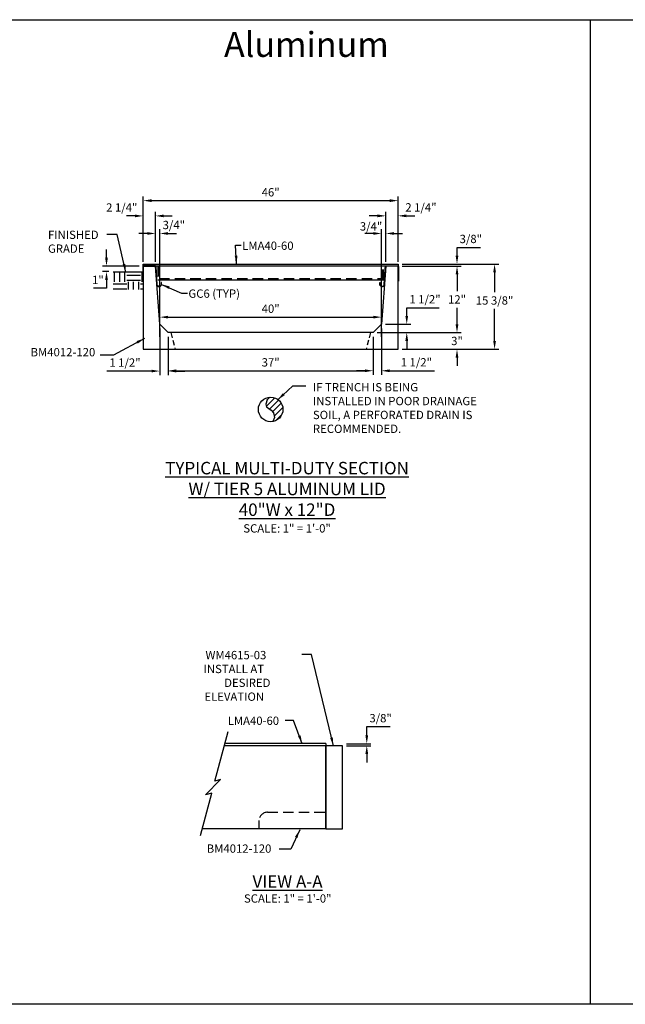
# Model space of a CAD drawing. Units: inches. Extents: x 39 to 1603, y 587 to 1103.
# Drawn here: x 542 to 652, y 911 to 1088 of the extents above; entities that cross this region are included whole.
import ezdxf

# ---------------------------------------------------------------- set-up
doc = ezdxf.new("R2010")
doc.units = ezdxf.units.IN
doc.header["$LTSCALE"] = 15
doc.header["$MEASUREMENT"] = 0
doc.linetypes.add('HIDDEN2', pattern=[0.1875, 0.125, -0.0625])
doc.layers.get('Defpoints').update_dxf_attribs({"color": 1})
for name, color, linetype in [('40', 200, 'Continuous'), ('Cant Dims', 7, 'Continuous'), ('Dimension', 7, 'Continuous'), ('E', 7, 'Continuous')]:
    doc.layers.add(name, color=color, linetype=linetype)
doc.layers.add('VPORTS', color=231, linetype='Continuous', plot=False)
doc.styles.add('drawing', font='arial.ttf')
doc.dimstyles.new('DETAIL$0', dxfattribs={"dimscale": 0, "dimtxt": 0.125, "dimasz": 0.125, "dimexe": 0.0625, "dimexo": 0.0625, "dimgap": 0.0625, "dimtad": 1, "dimtih": 1, "dimtoh": 1, "dimdec": 4, "dimzin": 0, "dimdsep": 46, "dimlunit": 5, "dimtxsty": 'drawing', "dimcen": 0.09, "dimadec": 0, "dimazin": 0, "dimtfac": 1, "dimtdec": 4, "dimtofl": 0, "dimtmove": 0, "dimatfit": 3, "dimfxl": 1, "dimfrac": 2, "dimtolj": 1, "dimtzin": 0, "dimarcsym": 0})
doc.dimstyles.new('DETAIL$7', dxfattribs={"dimscale": 0, "dimtxt": 0.125, "dimasz": 0.125, "dimexe": 0.0625, "dimexo": 0.0625, "dimgap": 0.0625, "dimtad": 0, "dimtih": 1, "dimtoh": 1, "dimdec": 4, "dimzin": 0, "dimdsep": 46, "dimlunit": 5, "dimtxsty": 'drawing', "dimcen": 0.09, "dimadec": 0, "dimazin": 0, "dimtfac": 1, "dimtdec": 4, "dimtofl": 0, "dimtmove": 0, "dimatfit": 3, "dimfxl": 1, "dimfrac": 2, "dimtolj": 1, "dimtzin": 0, "dimarcsym": 0})

# ---------------------------------------------------------------- blocks, each defined once
blk = doc.blocks.new('*D18')
at = {"layer": 'Defpoints', "color": 0, "transparency": 16777216}
for p in [(600.64, 957.63), (600.64, 957.26), (605.05, 957.26)]:
    blk.add_point(p, dxfattribs=at)
at = {"layer": 'Dimension', "color": 0, "lineweight": -2, "transparency": 16777216}
for p, q in [((605.05, 959.13), (605.05, 960.71)), ((605.05, 960.71), (609.27, 960.71)), ((601.39, 957.63), (605.8, 957.63)), ((601.39, 957.26), (605.8, 957.26)), ((605.05, 955.76), (605.05, 954.26))]:
    blk.add_line(p, q, dxfattribs=at)
at = {"layer": 'Dimension', "color": 0, "transparency": 16777216}
for points in [[(604.8, 959.13), (605.3, 959.13), (605.05, 957.63)], [(604.8, 955.76), (605.3, 955.76), (605.05, 957.26)]]:
    blk.add_solid(points, dxfattribs=at)
at = {"layer": 'Dimension', "color": 0, "lineweight": -3, "transparency": 16777216, "insert": (607.54, 962.23), "char_height": 1.5, "attachment_point": 5, "style": 'drawing'}
blk.add_mtext('\\A1;3/8"', dxfattribs=at)
blk = doc.blocks.new('*D19')
at = {"layer": 'Defpoints', "color": 0, "transparency": 16777216}
for p in [(606.2, 1031.78), (621.33, 1031.78), (610.71, 1028.78)]:
    blk.add_point(p, dxfattribs=at)
at = {"layer": 'Dimension', "color": 0, "lineweight": -2, "transparency": 16777216}
for p, q in [((621.33, 1033.28), (621.33, 1034.78)), ((606.95, 1031.78), (622.08, 1031.78)), ((611.46, 1028.78), (622.08, 1028.78)), ((621.33, 1027.28), (621.33, 1025.78))]:
    blk.add_line(p, q, dxfattribs=at)
at = {"layer": 'Dimension', "color": 0, "transparency": 16777216}
for points in [[(621.08, 1033.28), (621.58, 1033.28), (621.33, 1031.78)], [(621.08, 1027.28), (621.58, 1027.28), (621.33, 1028.78)]]:
    blk.add_solid(points, dxfattribs=at)
at = {"layer": 'Dimension', "color": 0, "transparency": 16777216, "insert": (621.33, 1030.28), "char_height": 1.5, "attachment_point": 5, "style": 'drawing'}
blk.add_mtext('\\A1;3"', dxfattribs=at)
blk = doc.blocks.new('*D20')
at = {"layer": 'Defpoints', "color": 0, "transparency": 16777216}
for p in [(610.7, 1043.78), (621.33, 1043.78), (606.2, 1031.78)]:
    blk.add_point(p, dxfattribs=at)
at = {"layer": 'Dimension', "color": 0, "lineweight": -2, "transparency": 16777216}
for p, q in [((611.45, 1043.78), (622.08, 1043.78)), ((621.33, 1042.28), (621.33, 1039.28)), ((621.33, 1033.28), (621.33, 1036.28)), ((606.95, 1031.78), (622.08, 1031.78))]:
    blk.add_line(p, q, dxfattribs=at)
at = {"layer": 'Dimension', "color": 0, "transparency": 16777216}
for points in [[(621.08, 1042.28), (621.58, 1042.28), (621.33, 1043.78)], [(621.08, 1033.28), (621.58, 1033.28), (621.33, 1031.78)]]:
    blk.add_solid(points, dxfattribs=at)
at = {"layer": 'Dimension', "color": 0, "transparency": 16777216, "insert": (621.33, 1037.78), "char_height": 1.5, "attachment_point": 5, "style": 'drawing'}
blk.add_mtext('\\A1;12"', dxfattribs=at)
blk = doc.blocks.new('*D21')
at = {"layer": 'Defpoints', "color": 0, "transparency": 16777216}
for p in [(610.7, 1044.15), (610.7, 1043.78), (621.33, 1044.15)]:
    blk.add_point(p, dxfattribs=at)
at = {"layer": 'Dimension', "color": 0, "lineweight": -2, "transparency": 16777216}
for p, q in [((621.33, 1045.65), (621.33, 1047.15)), ((621.33, 1047.15), (625.55, 1047.15)), ((611.45, 1044.15), (622.08, 1044.15)), ((611.45, 1043.78), (622.08, 1043.78)), ((621.33, 1042.28), (621.33, 1040.78))]:
    blk.add_line(p, q, dxfattribs=at)
at = {"layer": 'Dimension', "color": 0, "transparency": 16777216}
for points in [[(621.08, 1045.65), (621.58, 1045.65), (621.33, 1044.15)], [(621.08, 1042.28), (621.58, 1042.28), (621.33, 1043.78)]]:
    blk.add_solid(points, dxfattribs=at)
at = {"layer": 'Dimension', "color": 0, "transparency": 16777216, "insert": (623.82, 1048.68), "char_height": 1.5, "attachment_point": 5, "style": 'drawing'}
blk.add_mtext('\\A1;3/8"', dxfattribs=at)
blk = doc.blocks.new('*D22')
at = {"layer": 'Defpoints', "color": 0, "transparency": 16777216}
for p in [(610.7, 1044.15), (628.11, 1044.15), (610.71, 1028.78)]:
    blk.add_point(p, dxfattribs=at)
at = {"layer": 'Dimension', "color": 0, "lineweight": -2, "transparency": 16777216}
for p, q in [((611.45, 1044.15), (628.86, 1044.15)), ((628.11, 1042.65), (628.11, 1039.11)), ((628.11, 1030.28), (628.11, 1036.05)), ((611.46, 1028.78), (628.86, 1028.78))]:
    blk.add_line(p, q, dxfattribs=at)
at = {"layer": 'Dimension', "color": 0, "transparency": 16777216}
for points in [[(627.86, 1042.65), (628.36, 1042.65), (628.11, 1044.15)], [(627.86, 1030.28), (628.36, 1030.28), (628.11, 1028.78)]]:
    blk.add_solid(points, dxfattribs=at)
at = {"layer": 'Dimension', "color": 0, "transparency": 16777216, "insert": (628.11, 1037.58), "char_height": 1.5, "attachment_point": 5, "style": 'drawing'}
blk.add_mtext('\\A1;15 3/8"', dxfattribs=at)
blk = doc.blocks.new('*D23')
at = {"layer": 'Cant Dims', "color": 0, "lineweight": -2, "transparency": 16777216}
for p, q in [((567.7, 1032.53), (567.7, 1024.1)), ((569.2, 1031.03), (569.2, 1024.1)), ((566.2, 1024.85), (558.12, 1024.85)), ((570.7, 1024.85), (572.2, 1024.85))]:
    blk.add_line(p, q, dxfattribs=at)
at = {"layer": 'Cant Dims', "color": 0, "transparency": 16777216}
for points in [[(566.2, 1025.1), (566.2, 1024.6), (567.7, 1024.85)], [(570.7, 1025.1), (570.7, 1024.6), (569.2, 1024.85)]]:
    blk.add_solid(points, dxfattribs=at)
at = {"layer": 'Defpoints', "color": 0, "transparency": 16777216}
for p in [(567.7, 1033.28), (569.2, 1031.78), (567.7, 1024.85)]:
    blk.add_point(p, dxfattribs=at)
at = {"layer": 'Cant Dims', "color": 0, "transparency": 16777216, "insert": (561.41, 1026.38), "char_height": 1.5, "attachment_point": 5, "style": 'drawing'}
blk.add_mtext('\\A1;1 1/2"', dxfattribs=at)
blk = doc.blocks.new('*D24')
at = {"layer": 'Cant Dims', "color": 0, "lineweight": -2, "transparency": 16777216}
for p, q in [((569.2, 1031.03), (569.2, 1024.15)), ((606.2, 1031.03), (606.2, 1024.15)), ((570.7, 1024.9), (604.7, 1024.9))]:
    blk.add_line(p, q, dxfattribs=at)
at = {"layer": 'Cant Dims', "color": 0, "transparency": 16777216}
for points in [[(570.7, 1025.15), (570.7, 1024.65), (569.2, 1024.9)], [(604.7, 1025.15), (604.7, 1024.65), (606.2, 1024.9)]]:
    blk.add_solid(points, dxfattribs=at)
at = {"layer": 'Defpoints', "color": 0, "transparency": 16777216}
for p in [(569.2, 1031.78), (606.2, 1031.78), (606.2, 1024.9)]:
    blk.add_point(p, dxfattribs=at)
at = {"layer": 'Cant Dims', "color": 0, "transparency": 16777216, "insert": (587.7, 1026.42), "char_height": 1.5, "attachment_point": 5, "style": 'drawing'}
blk.add_mtext('\\A1;37"', dxfattribs=at)
blk = doc.blocks.new('*D25')
at = {"layer": 'Cant Dims', "color": 0, "lineweight": -2, "transparency": 16777216}
for p, q in [((607.7, 1032.53), (607.7, 1024.15)), ((606.2, 1031.03), (606.2, 1024.15)), ((604.7, 1024.9), (603.2, 1024.9)), ((609.2, 1024.9), (617.28, 1024.9))]:
    blk.add_line(p, q, dxfattribs=at)
at = {"layer": 'Cant Dims', "color": 0, "transparency": 16777216}
for points in [[(604.7, 1025.15), (604.7, 1024.65), (606.2, 1024.9)], [(609.2, 1025.15), (609.2, 1024.65), (607.7, 1024.9)]]:
    blk.add_solid(points, dxfattribs=at)
at = {"layer": 'Defpoints', "color": 0, "transparency": 16777216}
for p in [(607.7, 1033.28), (606.2, 1031.78), (607.7, 1024.9)]:
    blk.add_point(p, dxfattribs=at)
at = {"layer": 'Cant Dims', "color": 0, "transparency": 16777216, "insert": (613.99, 1026.43), "char_height": 1.5, "attachment_point": 5, "style": 'drawing'}
blk.add_mtext('\\A1;1 1/2"', dxfattribs=at)
blk = doc.blocks.new('*D26')
at = {"layer": 'Cant Dims', "color": 0, "lineweight": -2, "transparency": 16777216}
for p, q in [((612.26, 1034.78), (612.26, 1036.28)), ((612.26, 1036.28), (618.09, 1036.28)), ((608.45, 1033.28), (613.01, 1033.28)), ((606.95, 1031.78), (613.01, 1031.78)), ((612.26, 1030.28), (612.26, 1028.78))]:
    blk.add_line(p, q, dxfattribs=at)
at = {"layer": 'Cant Dims', "color": 0, "transparency": 16777216}
for points in [[(612.01, 1034.78), (612.51, 1034.78), (612.26, 1033.28)], [(612.01, 1030.28), (612.51, 1030.28), (612.26, 1031.78)]]:
    blk.add_solid(points, dxfattribs=at)
at = {"layer": 'Defpoints', "color": 0, "transparency": 16777216}
for p in [(607.7, 1033.28), (612.26, 1033.28), (606.2, 1031.78)]:
    blk.add_point(p, dxfattribs=at)
at = {"layer": 'Cant Dims', "color": 0, "transparency": 16777216, "insert": (615.55, 1037.8), "char_height": 1.5, "attachment_point": 5, "style": 'drawing'}
blk.add_mtext('\\A1;1 1/2"', dxfattribs=at)
blk = doc.blocks.new('*D27')
at = {"layer": 'Defpoints', "color": 0, "transparency": 16777216}
for p in [(564.7, 1052.84), (564.7, 1043.78), (566.92, 1043.78)]:
    blk.add_point(p, dxfattribs=at)
at = {"layer": 'Dimension', "color": 0, "lineweight": -2, "transparency": 16777216}
for p, q in [((564.7, 1044.53), (564.7, 1053.59)), ((566.92, 1044.53), (566.92, 1053.59)), ((563.2, 1052.84), (561.7, 1052.84)), ((568.42, 1052.84), (569.92, 1052.84))]:
    blk.add_line(p, q, dxfattribs=at)
at = {"layer": 'Dimension', "color": 0, "transparency": 16777216}
for points in [[(563.2, 1053.09), (563.2, 1052.59), (564.7, 1052.84)], [(568.42, 1053.09), (568.42, 1052.59), (566.92, 1052.84)]]:
    blk.add_solid(points, dxfattribs=at)
at = {"layer": 'Dimension', "color": 0, "lineweight": -3, "transparency": 16777216, "insert": (560.83, 1054.36), "char_height": 1.5, "attachment_point": 5, "style": 'drawing'}
blk.add_mtext('\\A1;2 1/4"', dxfattribs=at)
blk = doc.blocks.new('*D28')
at = {"layer": 'Defpoints', "color": 0, "transparency": 16777216}
for p in [(607.7, 1049.67), (608.48, 1043.78), (607.7, 1030.28)]:
    blk.add_point(p, dxfattribs=at)
at = {"layer": 'Dimension', "color": 0, "lineweight": -2, "transparency": 16777216}
for p, q in [((607.7, 1031.03), (607.7, 1050.42)), ((608.48, 1044.53), (608.48, 1050.42)), ((606.2, 1049.67), (604.7, 1049.67)), ((609.98, 1049.67), (611.48, 1049.67))]:
    blk.add_line(p, q, dxfattribs=at)
at = {"layer": 'Dimension', "color": 0, "transparency": 16777216}
for points in [[(606.2, 1049.92), (606.2, 1049.42), (607.7, 1049.67)], [(609.98, 1049.92), (609.98, 1049.42), (608.48, 1049.67)]]:
    blk.add_solid(points, dxfattribs=at)
at = {"layer": 'Dimension', "color": 0, "transparency": 16777216, "insert": (605.82, 1050.95), "char_height": 1.5, "attachment_point": 5, "style": 'drawing'}
blk.add_mtext('\\A1;3/4"', dxfattribs=at)
blk = doc.blocks.new('*D29')
at = {"layer": 'Defpoints', "color": 0, "transparency": 16777216}
for p in [(610.7, 1055.59), (564.7, 1046.28), (610.7, 1046.28)]:
    blk.add_point(p, dxfattribs=at)
at = {"layer": 'Dimension', "color": 0, "lineweight": -2, "transparency": 16777216}
for p, q in [((564.7, 1047.03), (564.7, 1056.34)), ((566.2, 1055.59), (609.2, 1055.59)), ((610.7, 1047.03), (610.7, 1056.34))]:
    blk.add_line(p, q, dxfattribs=at)
at = {"layer": 'Dimension', "color": 0, "transparency": 16777216}
for points in [[(566.2, 1055.84), (566.2, 1055.34), (564.7, 1055.59)], [(609.2, 1055.84), (609.2, 1055.34), (610.7, 1055.59)]]:
    blk.add_solid(points, dxfattribs=at)
at = {"layer": 'Dimension', "color": 0, "transparency": 16777216, "insert": (587.7, 1057.1), "char_height": 1.5, "attachment_point": 5, "style": 'drawing'}
blk.add_mtext('\\A1;46"', dxfattribs=at)
blk = doc.blocks.new('*D30')
at = {"layer": 'Defpoints', "color": 0, "transparency": 16777216}
for p in [(567.7, 1049.67), (566.92, 1043.78), (567.7, 1030.28)]:
    blk.add_point(p, dxfattribs=at)
at = {"layer": 'Dimension', "color": 0, "lineweight": -2, "transparency": 16777216}
for p, q in [((566.92, 1044.53), (566.92, 1050.42)), ((567.7, 1031.03), (567.7, 1050.42)), ((565.42, 1049.67), (563.92, 1049.67)), ((569.2, 1049.67), (570.7, 1049.67))]:
    blk.add_line(p, q, dxfattribs=at)
at = {"layer": 'Dimension', "color": 0, "transparency": 16777216}
for points in [[(565.42, 1049.92), (565.42, 1049.42), (566.92, 1049.67)], [(569.2, 1049.92), (569.2, 1049.42), (567.7, 1049.67)]]:
    blk.add_solid(points, dxfattribs=at)
at = {"layer": 'Dimension', "color": 0, "lineweight": -3, "transparency": 16777216, "insert": (570.23, 1051.2), "char_height": 1.5, "attachment_point": 5, "style": 'drawing'}
blk.add_mtext('\\A1;3/4"', dxfattribs=at)
blk = doc.blocks.new('*D31')
at = {"layer": 'Defpoints', "color": 0, "transparency": 16777216}
for p in [(610.7, 1052.85), (608.48, 1043.78), (610.7, 1043.78)]:
    blk.add_point(p, dxfattribs=at)
at = {"layer": 'Dimension', "color": 0, "lineweight": -2, "transparency": 16777216}
for p, q in [((608.48, 1044.53), (608.48, 1053.6)), ((610.7, 1044.53), (610.7, 1053.6)), ((606.98, 1052.85), (605.48, 1052.85)), ((612.2, 1052.85), (613.7, 1052.85))]:
    blk.add_line(p, q, dxfattribs=at)
at = {"layer": 'Dimension', "color": 0, "transparency": 16777216}
for points in [[(606.98, 1053.1), (606.98, 1052.6), (608.48, 1052.85)], [(612.2, 1053.1), (612.2, 1052.6), (610.7, 1052.85)]]:
    blk.add_solid(points, dxfattribs=at)
at = {"layer": 'Dimension', "color": 0, "transparency": 16777216, "insert": (614.82, 1054.38), "char_height": 1.5, "attachment_point": 5, "style": 'drawing'}
blk.add_mtext('\\A1;2 1/4"', dxfattribs=at)
blk = doc.blocks.new('*D32')
at = {"color": 0, "lineweight": -2, "transparency": 16777216}
for p, q in [((558.08, 1045.28), (558.08, 1046.78)), ((563.95, 1043.78), (557.33, 1043.78)), ((558.52, 1042.78), (557.33, 1042.78)), ((558.08, 1041.28), (558.08, 1039.78)), ((558.08, 1039.78), (555.74, 1039.78))]:
    blk.add_line(p, q, dxfattribs=at)
at = {"color": 0, "transparency": 16777216}
for points in [[(557.83, 1045.28), (558.33, 1045.28), (558.08, 1043.78)], [(557.83, 1041.28), (558.33, 1041.28), (558.08, 1042.78)]]:
    blk.add_solid(points, dxfattribs=at)
at = {"layer": 'Defpoints', "color": 0, "transparency": 16777216}
for p in [(558.08, 1042.78), (559.27, 1042.78), (564.7, 1043.78)]:
    blk.add_point(p, dxfattribs=at)
at = {"color": 0, "transparency": 16777216, "insert": (556.53, 1041.28), "char_height": 1.5, "attachment_point": 5, "style": 'drawing'}
blk.add_mtext('\\A1;1"', dxfattribs=at)
blk = doc.blocks.new('*D33')
at = {"layer": 'Cant Dims', "color": 0, "lineweight": -2, "transparency": 16777216}
for p, q in [((567.7, 1034.03), (567.7, 1035.33)), ((569.2, 1034.58), (606.2, 1034.58)), ((607.7, 1034.03), (607.7, 1035.33))]:
    blk.add_line(p, q, dxfattribs=at)
at = {"layer": 'Cant Dims', "color": 0, "transparency": 16777216}
for points in [[(569.2, 1034.83), (569.2, 1034.33), (567.7, 1034.58)], [(606.2, 1034.83), (606.2, 1034.33), (607.7, 1034.58)]]:
    blk.add_solid(points, dxfattribs=at)
at = {"layer": 'Defpoints', "color": 0, "transparency": 16777216}
for p in [(607.7, 1034.58), (567.7, 1033.28), (607.7, 1033.28)]:
    blk.add_point(p, dxfattribs=at)
at = {"layer": 'Cant Dims', "color": 0, "transparency": 16777216, "insert": (587.7, 1036.1), "char_height": 1.5, "attachment_point": 5, "style": 'drawing'}
blk.add_mtext('\\A1;40"', dxfattribs=at)

msp = doc.modelspace()

# ---------------------------------------------------------------- hatches: boundary and pattern name
h = msp.add_hatch()
h.set_pattern_fill('EARTH', color=256, scale=10)
h.set_pattern_definition([(0, (149.2226, -16.273), (2.5, 2.5), [2.5, -2.5]), (0, (149.2226, -15.3355), (2.5, 2.5), [2.5, -2.5]), (0, (149.2226, -14.398), (2.5, 2.5), [2.5, -2.5]), (90, (149.535, -14.0855), (-2.5, 2.5), [2.5, -2.5]), (90, (150.4726, -14.0855), (-2.5, 2.5), [2.5, -2.5]), (90, (151.41, -14.0855), (-2.5, 2.5), [2.5, -2.5])])
h.paths.add_polyline_path([(564.70378, 1042.7785), (559.26673, 1042.7785), (559.26673, 1039.56498), (564.70378, 1039.56498)])
at = {"layer": '40'}
h = msp.add_hatch(dxfattribs=at)
h.set_pattern_fill('ANSI31', color=256, scale=6)
h.set_pattern_definition([(45, (-961.9374, -0.0625), (-0.5303301, 0.5303301), [])])
h.paths.add_polyline_path([(587.55724, 1020.13787), (587.07472, 1019.68551), (586.83217, 1018.89722), (586.92312, 1018.41212), (587.77205, 1017.77543), (588.22682, 1017.29034), (588.37842, 1016.47173), (588.08989, 1015.75042, 0.363636634), (589.91618, 1017.92951, 0.433653802)])

# ---------------------------------------------------------------- linework, layer by layer
at = {"color": 8}
msp.add_line((559.26673, 1042.7785), (564.70272, 1042.7785), dxfattribs=at)
at = {"layer": '40', "linetype": 'HIDDEN2', "lineweight": -3}
for p, q in [((567.32795, 1043.77847), (567.32795, 1041.27847)), ((567.57795, 1043.77847), (567.57795, 1041.27847)), ((607.82795, 1041.27847), (607.82795, 1043.77847)), ((608.07795, 1041.27847), (608.07795, 1043.77847)), ((567.57795, 1041.52847), (607.82795, 1041.52847))]:
    msp.add_line(p, q, dxfattribs=at)
at = {"layer": '40', "lineweight": -3}
msp.add_line((567.32795, 1041.27847), (608.07795, 1041.27847), dxfattribs=at)
at = {"layer": '40', "linetype": 'HIDDEN2', "ltscale": 0.5}
for p, q in [((569.70295, 1031.77847), (570.45295, 1028.77847)), ((605.70295, 1031.77847), (604.95295, 1028.77847))]:
    msp.add_line(p, q, dxfattribs=at)
at = {"layer": '40'}
for p, q in [((597.6385, 957.63245), (579.62348, 957.63245)), ((597.6385, 957.63245), (597.6385, 957.25745)), ((597.6385, 957.25745), (579.28874, 957.25745)), ((597.6385, 942.25745), (597.6385, 957.25745)), ((597.6385, 942.25745), (575.27672, 942.25745))]:
    msp.add_line(p, q, dxfattribs=at)
at = {"layer": '40', "lineweight": -3}
msp.add_lwpolyline([(564.70295, 1044.15347), (610.70295, 1044.15347), (610.70295, 1043.77847), (564.70295, 1043.77847)], close=True, dxfattribs=at)
at = {"layer": '40'}
for points in [[(608.48143, 1043.77847), (607.70612, 1033.27847), (606.20612, 1031.77847), (569.19978, 1031.77847), (567.69978, 1033.27847), (566.92447, 1043.77847), (564.70295, 1043.77847), (564.70295, 1028.77847), (610.70295, 1028.77847), (610.70295, 1043.77847)], [(597.6385, 942.25745), (600.6385, 942.25745), (600.6385, 957.25745), (597.6385, 957.25745)]]:
    msp.add_lwpolyline(points, close=True, dxfattribs=at)
for points in [[(587.55981, 1020.14029), (587.07472, 1019.68551), (586.83217, 1018.89722), (586.92312, 1018.41212), (587.77205, 1017.77543), (588.22682, 1017.29034), (588.37842, 1016.47173), (588.08989, 1015.75042)], [(575.02933, 941.09165), (577.05731, 948.72484), (575.92448, 948.42108), (578.65019, 951.14678), (577.6256, 950.87291), (580.0399, 959.83547)]]:
    msp.add_lwpolyline(points, dxfattribs=at)
at = {"layer": '40', "linetype": 'HIDDEN2'}
msp.add_lwpolyline([(585.6385, 942.25745), (585.6385, 943.75745, -0.414213562), (587.1385, 945.25745), (597.6385, 945.25745)], format="xyb", dxfattribs=at)
at = {"layer": '40'}
msp.add_circle((587.70301, 1017.92951), 2.21317, dxfattribs=at)
at = {"layer": 'E', "color": 7}
for points in [[(564.70295, 1041.0696), (564.70295, 1043.71506, -0.413963732), (564.7654, 1043.77756), (566.89567, 1043.77938, -0.395575215), (566.95809, 1043.72094), (567.17189, 1040.43156), (567.17225, 1040.42844), (567.18006, 1040.39111), (567.19138, 1040.35422), (567.20616, 1040.31829), (567.22428, 1040.28379), (567.24549, 1040.25118), (567.2695, 1040.22087), (567.29593, 1040.1932), (567.32436, 1040.16842), (567.35434, 1040.14672), (567.38562, 1040.12807), (567.41894, 1040.11202), (567.45419, 1040.09882), (567.49099, 1040.08879), (567.52893, 1040.08217), (567.56752, 1040.07911), (567.60627, 1040.07971), (567.64466, 1040.08393), (567.68221, 1040.09167), (567.71847, 1040.10272), (567.75302, 1040.11682), (567.78553, 1040.13362), (567.81646, 1040.15325), (567.8461, 1040.17603), (567.87402, 1040.20183), (567.89975, 1040.23044), (567.92292, 1040.26157), (567.94316, 1040.29485), (567.9602, 1040.32985), (567.97385, 1040.3661), (567.98401, 1040.4031), (567.99068, 1040.44036), (567.99394, 1040.4774), (567.99433, 1040.51117), (567.99433, 1040.54227), (567.99432, 1040.57336), (567.99432, 1040.60446), (567.99431, 1040.63555), (567.99431, 1040.66665), (567.9943, 1040.69775), (567.9943, 1040.72884), (567.99429, 1040.75994), (567.99429, 1040.79103), (567.99428, 1040.82213), (567.99224, 1040.83484), (567.98879, 1040.83484), (567.98535, 1040.83484), (567.9819, 1040.83484), (567.97845, 1040.83484), (567.975, 1040.83484), (567.97155, 1040.83484), (567.9681, 1040.83484), (567.96466, 1040.83484), (567.96121, 1040.83484), (567.95776, 1040.83484), (567.95662, 1040.81488), (567.95662, 1040.78504), (567.95662, 1040.7552), (567.95662, 1040.72536), (567.95662, 1040.69551), (567.95662, 1040.66567), (567.95662, 1040.63583), (567.95662, 1040.60599), (567.95662, 1040.57615), (567.95662, 1040.54631), (567.95662, 1040.51647), (567.9564, 1040.48433), (567.95351, 1040.45094), (567.94751, 1040.41737), (567.93833, 1040.38406), (567.926, 1040.35145), (567.91061, 1040.32), (567.89234, 1040.29011), (567.87144, 1040.26218), (567.84824, 1040.23652), (567.8231, 1040.21339), (567.79642, 1040.19299), (567.7686, 1040.17539), (567.73917, 1040.16022), (567.7079, 1040.1475), (567.67509, 1040.13752), (567.64111, 1040.13053), (567.60638, 1040.1267), (567.57134, 1040.12613), (567.53646, 1040.12883), (567.50218, 1040.13474), (567.46892, 1040.14371), (567.43709, 1040.1555), (567.407, 1040.16985), (567.37873, 1040.18654), (567.3516, 1040.20598), (567.32587, 1040.22818), (567.30195, 1040.25299), (567.28021, 1040.28017), (567.26099, 1040.30942), (567.24458, 1040.34038), (567.23117, 1040.37263), (567.22089, 1040.40574), (567.21379, 1040.43926), (567.20983, 1040.47275), (567.20889, 1040.5058), (567.19137, 1040.78059), (567.17232, 1041.0757), (567.15327, 1041.37081), (567.13422, 1041.66592), (567.11517, 1041.96103), (567.09611, 1042.25614), (567.07706, 1042.55125), (567.05801, 1042.84636), (567.03896, 1043.14147), (567.01991, 1043.43658), (567.00086, 1043.73174, 0.350716356), (566.91169, 1043.82327), (564.78397, 1043.82147, 0.453590493), (564.65907, 1043.69647), (564.65907, 1041.07144), (564.70295, 1041.07144)], [(610.70295, 1041.0696), (610.70295, 1043.71506, 0.413963732), (610.6405, 1043.77756), (608.51023, 1043.77938, 0.395575215), (608.44781, 1043.72094), (608.23401, 1040.43156), (608.23365, 1040.42844), (608.22584, 1040.39111), (608.21452, 1040.35422), (608.19974, 1040.31829), (608.18162, 1040.28379), (608.16041, 1040.25118), (608.1364, 1040.22087), (608.10998, 1040.1932), (608.08154, 1040.16842), (608.05156, 1040.14672), (608.02028, 1040.12807), (607.98696, 1040.11202), (607.95171, 1040.09882), (607.91491, 1040.08879), (607.87697, 1040.08217), (607.83838, 1040.07911), (607.79963, 1040.07971), (607.76124, 1040.08393), (607.72369, 1040.09167), (607.68744, 1040.10272), (607.65288, 1040.11682), (607.62037, 1040.13362), (607.58944, 1040.15325), (607.5598, 1040.17603), (607.53189, 1040.20183), (607.50615, 1040.23044), (607.48298, 1040.26157), (607.46274, 1040.29485), (607.4457, 1040.32985), (607.43205, 1040.3661), (607.42189, 1040.4031), (607.41522, 1040.44036), (607.41196, 1040.4774), (607.41157, 1040.51117), (607.41158, 1040.54227), (607.41158, 1040.57336), (607.41159, 1040.60446), (607.41159, 1040.63555), (607.41159, 1040.66665), (607.4116, 1040.69775), (607.4116, 1040.72884), (607.41161, 1040.75994), (607.41161, 1040.79103), (607.41162, 1040.82213), (607.41366, 1040.83484), (607.41711, 1040.83484), (607.42056, 1040.83484), (607.424, 1040.83484), (607.42745, 1040.83484), (607.4309, 1040.83484), (607.43435, 1040.83484), (607.4378, 1040.83484), (607.44124, 1040.83484), (607.44469, 1040.83484), (607.44814, 1040.83484), (607.44928, 1040.81488), (607.44928, 1040.78504), (607.44928, 1040.7552), (607.44928, 1040.72536), (607.44928, 1040.69551), (607.44928, 1040.66567), (607.44928, 1040.63583), (607.44928, 1040.60599), (607.44928, 1040.57615), (607.44928, 1040.54631), (607.44928, 1040.51647), (607.4495, 1040.48433), (607.45239, 1040.45094), (607.45839, 1040.41737), (607.46757, 1040.38406), (607.4799, 1040.35145), (607.49529, 1040.32), (607.51356, 1040.29011), (607.53446, 1040.26218), (607.55766, 1040.23652), (607.5828, 1040.21339), (607.60948, 1040.19299), (607.6373, 1040.17539), (607.66673, 1040.16022), (607.698, 1040.1475), (607.73081, 1040.13752), (607.76479, 1040.13053), (607.79952, 1040.1267), (607.83456, 1040.12613), (607.86944, 1040.12883), (607.90373, 1040.13474), (607.93698, 1040.14371), (607.96881, 1040.1555), (607.9989, 1040.16985), (608.02717, 1040.18654), (608.0543, 1040.20598), (608.08003, 1040.22818), (608.10395, 1040.25299), (608.12569, 1040.28017), (608.14491, 1040.30942), (608.16132, 1040.34038), (608.17473, 1040.37263), (608.18501, 1040.40574), (608.19211, 1040.43926), (608.19607, 1040.47275), (608.19701, 1040.5058), (608.21453, 1040.78059), (608.23358, 1041.0757), (608.25264, 1041.37081), (608.27169, 1041.66592), (608.29074, 1041.96103), (608.30979, 1042.25614), (608.32884, 1042.55125), (608.34789, 1042.84636), (608.36694, 1043.14147), (608.38599, 1043.43658), (608.40504, 1043.73174, -0.350716356), (608.49421, 1043.82327), (610.62194, 1043.82147, -0.453590493), (610.74683, 1043.69647), (610.74683, 1041.07144), (610.70295, 1041.07144)]]:
    msp.add_lwpolyline(points, format="xyb", dxfattribs=at)
at = {"layer": 'VPORTS'}
for points in [[(538.95719, 1088.23556), (645.3449, 1088.23556), (645.3449, 910.61057), (538.95719, 910.61057)], [(645.3449, 1088.23556), (751.73261, 1088.23556), (751.73261, 910.61057), (645.3449, 910.61057)]]:
    msp.add_lwpolyline(points, dxfattribs=at)

# ---------------------------------------------------------------- texts
at = {"color": 8, "insert": (547.52302, 1046.18057), "char_height": 1.5, "attachment_point": 7, "style": 'drawing'}
msp.add_mtext('\\A1;FINISHED\\PGRADE', dxfattribs=at)
at = {"layer": 'Dimension', "color": 7, "ltscale": 0.5, "attachment_point": 5, "style": 'drawing'}
for s, insert, char_height, width in [('{\\fArial|b1|i0|c0|p34;\\C1;Aluminum}', (594.15425, 1083.76869), 4.5, 70.5487084), ('{\\LVIEW A-A}', (590.74818, 932.75522), 2.25, 34.3340025), ('SCALE: 1" = 1\'-0"', (590.78336, 929.50517), 1.5, 46.25)]:
    msp.add_mtext(s, dxfattribs=dict(at, insert=insert, char_height=char_height, width=width))
at = {"layer": 'Dimension', "char_height": 1.5, "style": 'drawing'}
for s, insert, attachment_point in [('LMA40-60', (582.56902, 1048.21116), 1), ('GC6 (TYP)', (572.86241, 1039.57054), 1), ('BM4012-120', (556.04919, 1027.03564), 9), ('\\pi-11.293;WM4615-03\\P\\pi-11.524;INSTALL AT \\P\\pi-9.042;DESIRED \\P\\pi-11.424;ELEVATION', (592.87905, 965.35746), 7), ('LMA40-60', (589.22328, 962.51324), 3), ('BM4012-120', (587.83508, 939.45349), 3)]:
    msp.add_mtext(s, dxfattribs=dict(at, insert=insert, attachment_point=attachment_point))
at = {"layer": 'Dimension', "insert": (595.32963, 1022.68363), "char_height": 1.5, "width": 30, "attachment_point": 1, "style": 'drawing'}
msp.add_mtext('IF TRENCH IS BEING INSTALLED IN POOR DRAINAGE SOIL, A PERFORATED DRAIN IS RECOMMENDED.', dxfattribs=at)
at = {"layer": 'Dimension', "ltscale": 0.5, "insert": (590.66407, 1002.08959), "char_height": 2.25, "width": 76.2502878, "attachment_point": 5, "style": 'drawing'}
msp.add_mtext('{\\LTYPICAL MULTI-DUTY SECTION \\PW/ TIER 5 ALUMINUM LID\\P40"W x 12"D\\H0.66667x;\\P\\lSCALE: 1" = 1\'-0"}', dxfattribs=at)

# ---------------------------------------------------------------- dimensions: what is measured, and where the dimension line sits
at = {"color": 8}
dim = msp.add_linear_dim(base=(558.0763, 1042.7785), p1=(564.70295, 1043.77847), p2=(559.26673, 1042.7785), angle=90, dimstyle='DETAIL$0', override={"dimscale": 12, "dimpost": '"'}, dxfattribs=at)
dim.commit()
dim.dimension.update_dxf_attribs({"geometry": '*D32', "text_midpoint": (556.53486, 1041.28157)})
at = {"layer": 'Cant Dims'}
dim = msp.add_linear_dim(base=(612.25969, 1033.27847), p1=(606.20295, 1031.77847), p2=(607.70295, 1033.27847), angle=90, dimstyle='DETAIL$0', override={"dimscale": 12, "dimpost": '"'}, dxfattribs=at)
dim.commit()
dim.dimension.update_dxf_attribs({"geometry": '*D26', "text_midpoint": (615.54874, 1036.27847), "dimtype": 160})
for base, p1, p2, picture, middle in [((607.70289, 1034.58131), (567.70295, 1033.2753), (607.70289, 1033.27524), '*D33', (587.70292, 1034.58131)), ((567.70295, 1024.85416), (569.20295, 1031.77847), (567.70295, 1033.27847), '*D23', (561.4139, 1024.85416)), ((607.70295, 1024.90098), (606.20295, 1031.77847), (607.70295, 1033.27847), '*D25', (613.992, 1024.90098)), ((606.20295, 1024.90098), (569.20295, 1031.77847), (606.20295, 1031.77847), '*D24', (587.70295, 1024.90098))]:
    dim = msp.add_linear_dim(base=base, p1=p1, p2=p2, dimstyle='DETAIL$0', override={"dimscale": 12, "dimpost": '"'}, dxfattribs=at)
    dim.commit()
    dim.dimension.update_dxf_attribs({"geometry": picture, "text_midpoint": middle, "dimtype": 160})
at = {"layer": 'Dimension'}
dim = msp.add_linear_dim(base=(610.70295, 1055.58834), p1=(564.70295, 1046.27847), p2=(610.70295, 1046.27847), dimstyle='DETAIL$0', override={"dimscale": 12, "dimgap": 0.0625, "dimpost": '"'}, dxfattribs=at)
dim.commit()
dim.dimension.update_dxf_attribs({"geometry": '*D29', "text_midpoint": (587.70295, 1057.1042)})
at = {"layer": 'Dimension', "lineweight": -3}
for base, p2, picture, middle in [((564.70295, 1052.83709), (564.70295, 1043.77847), '*D27', (560.83357, 1054.36267)), ((567.70295, 1049.67145), (567.70295, 1030.27847), '*D30', (570.22524, 1051.2027))]:
    dim = msp.add_linear_dim(base=base, p1=(566.92447, 1043.77847), p2=p2, dimstyle='DETAIL$0', override={"dimscale": 12, "dimpost": '"', "dimtmove": 2}, dxfattribs=at)
    dim.commit()
    dim.dimension.update_dxf_attribs({"geometry": picture, "text_midpoint": middle, "dimtype": 160})
at = {"layer": 'Dimension'}
for base, p2, picture, middle in [((610.70295, 1052.85147), (610.70295, 1043.77847), '*D31', (614.82331, 1054.37705)), ((607.70289, 1049.67145), (607.70289, 1030.27847), '*D28', (605.82073, 1050.9527))]:
    dim = msp.add_linear_dim(base=base, p1=(608.48143, 1043.77847), p2=p2, dimstyle='DETAIL$0', override={"dimscale": 12, "dimpost": '"', "dimtmove": 2}, dxfattribs=at)
    dim.commit()
    dim.dimension.update_dxf_attribs({"geometry": picture, "text_midpoint": middle, "dimtype": 160})
for base, p1, p2, picture, middle in [((621.33237, 1044.15347), (610.70295, 1043.77847), (610.70295, 1044.15347), '*D21', (623.81771, 1047.15347)), ((628.10509, 1044.15347), (610.7071, 1028.77847), (610.70295, 1044.15347), '*D22', (628.10509, 1037.58051)), ((621.33237, 1031.77847), (610.7071, 1028.77847), (606.20323, 1031.77847), '*D19', (621.33237, 1030.27847))]:
    dim = msp.add_linear_dim(base=base, p1=p1, p2=p2, angle=90, dimstyle='DETAIL$0', override={"dimscale": 12, "dimpost": '"'}, dxfattribs=at)
    dim.commit()
    dim.dimension.update_dxf_attribs({"geometry": picture, "text_midpoint": middle, "dimtype": 160})
dim = msp.add_linear_dim(base=(621.33237, 1043.77847), p1=(606.20323, 1031.77847), p2=(610.70295, 1043.77847), angle=90, dimstyle='DETAIL$0', override={"dimscale": 12, "dimpost": '"'}, dxfattribs=at)
dim.commit()
dim.dimension.update_dxf_attribs({"geometry": '*D20', "text_midpoint": (621.33237, 1037.77847)})
at = {"layer": 'Dimension', "lineweight": -3}
dim = msp.add_linear_dim(base=(605.0514, 957.25745), p1=(600.6385, 957.63245), p2=(600.6385, 957.25745), angle=90, dimstyle='DETAIL$0', override={"dimscale": 12.000048, "dimpost": '"'}, dxfattribs=at)
dim.commit()
dim.dimension.update_dxf_attribs({"geometry": '*D18', "text_midpoint": (607.53674, 960.70834), "dimtype": 160})

# ---------------------------------------------------------------- leaders
at = {"color": 8}
msp.add_leader([(561.5716, 1042.66756), (560.01122, 1049.50185), (558.13163, 1049.50185)], dimstyle='DETAIL$7', override={"dimscale": 12}, dxfattribs=at)
at = {"layer": 'Dimension'}
for points in [[(581.5581, 1044.15347), (581.3354, 1047.56894), (582.39669, 1047.56894)], [(567.99428, 1040.48868), (571.6288, 1038.92832), (572.69008, 1038.92832)], [(564.93501, 1030.73018), (559.32314, 1027.73368), (556.96254, 1027.73368)], [(588.96842, 1019.65403), (591.68079, 1022.17238), (594.03028, 1022.17238)]]:
    msp.add_leader(points, dimstyle='DETAIL$7', override={"dimscale": 12}, dxfattribs=at)
at = {"layer": 'Dimension', "lineweight": -3}
for points in [[(599.01733, 957.25369), (595.07079, 973.72524), (593.32406, 973.72524)], [(593.39662, 957.62238), (591.8223, 961.8241), (590.32537, 961.8241)], [(592.94971, 942.08972), (591.33765, 938.61218), (589.26497, 938.61218)]]:
    msp.add_leader(points, dimstyle='DETAIL$7', override={"dimscale": 12}, dxfattribs=at)

doc.saveas('drawing.dxf')
